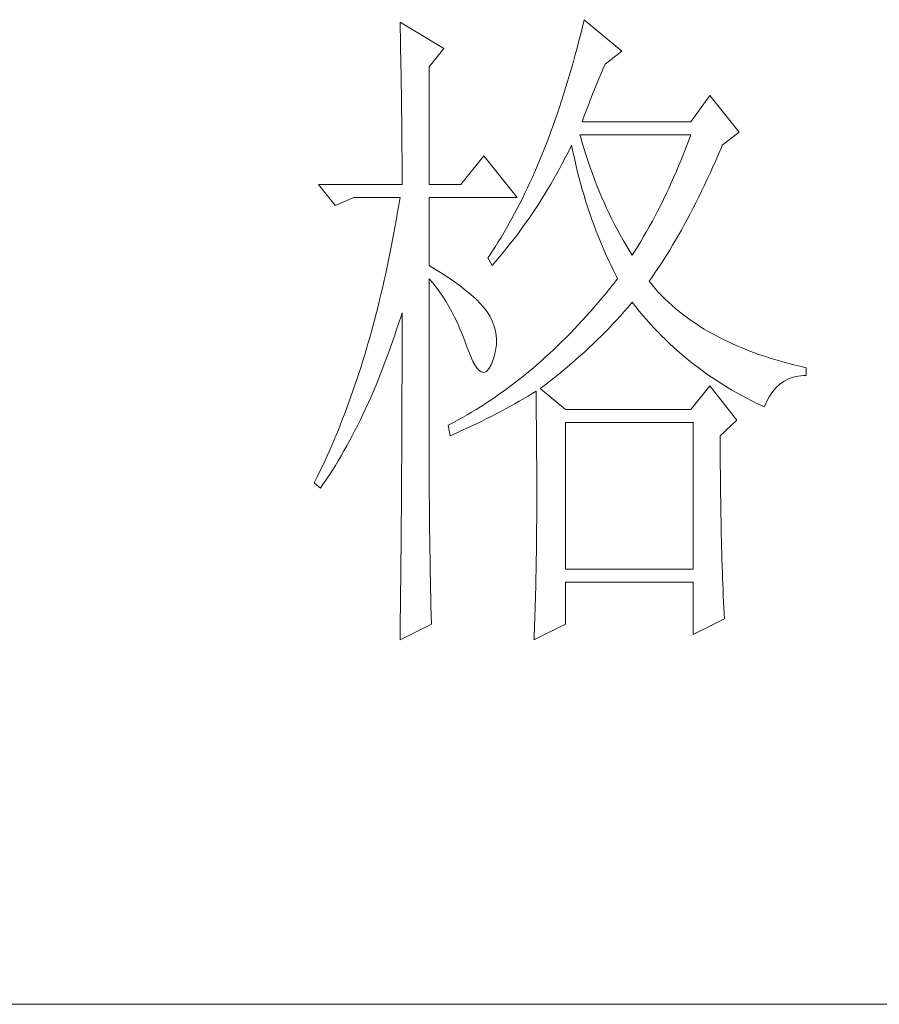
# Model space of a CAD drawing. Units: millimetres. Extents: x -29164 to 17974, y -12872 to 8894.
# Drawn here: x -25573 to -25522, y 939 to 998 of the extents above; entities that cross this region are included whole.
import ezdxf

# ---------------------------------------------------------------- set-up
doc = ezdxf.new("R2010")
doc.units = ezdxf.units.MM
doc.layers.add('轮廓线', color=7, linetype='Continuous', lineweight=20)

# ---------------------------------------------------------------- blocks, each defined once
blk = doc.blocks.new('A3')
blk.add_line((3749.999, -251.132), (3400.048, -251.132))
at = {"layer": '轮廓线', "color": 7, "lineweight": 0}
for p, q in [((3493.228, -178.155), (3493.24, -178.698)), ((3496.493, -180.1), (3493.228, -178.155)), ((3506.78, -178.491), (3506.652, -179.015)), ((3506.909, -177.961), (3506.78, -178.491)), ((3509.71, -180.294), (3506.909, -177.961)), ((3493.24, -178.698), (3493.253, -179.237)), ((3493.253, -179.237), (3493.262, -179.771)), ((3506.652, -179.015), (3506.52, -179.535)), ((3493.262, -179.771), (3493.275, -180.297)), ((3506.52, -179.535), (3506.385, -180.05)), ((3493.275, -180.297), (3493.284, -180.821)), ((3495.404, -181.461), (3496.493, -180.1)), ((3506.247, -180.561), (3506.109, -181.063)), ((3506.385, -180.05), (3506.247, -180.561)), ((3508.465, -181.267), (3509.71, -180.294)), ((3493.284, -180.821), (3493.294, -181.339)), ((3493.294, -181.339), (3493.303, -181.853)), ((3495.404, -190.209), (3495.404, -181.461)), ((3506.109, -181.063), (3505.968, -181.561)), ((3508.324, -181.59), (3508.465, -181.267)), ((3493.303, -181.853), (3493.312, -182.361)), ((3505.824, -182.057), (3505.68, -182.546)), ((3505.968, -181.561), (3505.824, -182.057)), ((3507.997, -182.358), (3508.16, -181.966)), ((3508.16, -181.966), (3508.324, -181.59)), ((3493.312, -182.361), (3493.319, -182.863)), ((3493.319, -182.863), (3493.328, -183.362)), ((3505.68, -182.546), (3505.532, -183.029)), ((3507.655, -183.189), (3507.828, -182.766)), ((3507.828, -182.766), (3507.997, -182.358)), ((3493.328, -183.362), (3493.334, -183.854)), ((3505.382, -183.509), (3505.231, -183.98)), ((3505.532, -183.029), (3505.382, -183.509)), ((3507.304, -184.083), (3507.483, -183.628)), ((3507.483, -183.628), (3507.655, -183.189)), ((3516.237, -183.6), (3514.838, -185.545)), ((3518.414, -186.323), (3516.237, -183.6)), ((3493.334, -183.854), (3493.341, -184.344)), ((3493.341, -184.344), (3493.347, -184.827)), ((3505.231, -183.98), (3505.077, -184.45)), ((3507.125, -184.554), (3507.304, -184.083)), ((3493.347, -184.827), (3493.353, -185.303)), ((3504.921, -184.911), (3504.761, -185.369)), ((3505.077, -184.45), (3504.921, -184.911)), ((3506.755, -185.545), (3506.94, -185.04)), ((3506.94, -185.04), (3507.125, -184.554)), ((3493.353, -185.303), (3493.36, -185.777)), ((3493.36, -185.777), (3493.363, -186.244)), ((3504.601, -185.824), (3504.437, -186.269)), ((3504.761, -185.369), (3504.601, -185.824)), ((3514.838, -185.545), (3506.755, -185.545)), ((3493.363, -186.244), (3493.369, -186.708)), ((3504.437, -186.269), (3504.274, -186.712)), ((3506.633, -186.643), (3506.599, -186.517)), ((3506.599, -186.517), (3514.838, -186.517)), ((3514.838, -186.517), (3514.665, -186.978)), ((3517.172, -187.295), (3518.414, -186.323)), ((3493.369, -186.708), (3493.372, -187.166)), ((3493.372, -187.166), (3493.375, -187.618)), ((3504.108, -187.151), (3503.939, -187.58)), ((3504.274, -186.712), (3504.108, -187.151)), ((3505.943, -187.361), (3505.977, -187.295)), ((3505.977, -187.295), (3506.075, -187.775)), ((3506.771, -187.116), (3506.633, -186.643)), ((3506.909, -187.58), (3506.771, -187.116)), ((3514.665, -186.978), (3514.49, -187.436)), ((3517.099, -187.461), (3517.172, -187.295)), ((3493.375, -187.618), (3493.378, -188.066)), ((3503.766, -188.007), (3503.594, -188.43)), ((3503.939, -187.58), (3503.766, -188.007)), ((3505.526, -188.189), (3505.736, -187.778)), ((3505.736, -187.778), (3505.943, -187.361)), ((3506.075, -187.775), (3506.181, -188.252)), ((3507.053, -188.041), (3506.909, -187.58)), ((3507.204, -188.499), (3507.053, -188.041)), ((3514.314, -187.888), (3514.132, -188.333)), ((3514.49, -187.436), (3514.314, -187.888)), ((3516.682, -188.424), (3516.892, -187.944)), ((3516.892, -187.944), (3517.099, -187.461)), ((3493.378, -188.066), (3493.378, -188.509)), ((3493.378, -188.509), (3493.381, -188.948)), ((3499.447, -188.073), (3497.738, -190.209)), ((3501.935, -191.181), (3499.447, -188.073)), ((3503.594, -188.43), (3503.418, -188.847)), ((3505.093, -189.001), (3505.309, -188.597)), ((3505.309, -188.597), (3505.526, -188.189)), ((3506.181, -188.252), (3506.288, -188.725)), ((3506.288, -188.725), (3506.401, -189.196)), ((3507.358, -188.948), (3507.204, -188.499)), ((3513.95, -188.775), (3513.762, -189.214)), ((3514.132, -188.333), (3513.95, -188.775)), ((3516.472, -188.895), (3516.682, -188.424)), ((3493.381, -188.948), (3493.381, -189.381)), ((3493.381, -189.381), (3493.385, -189.81)), ((3503.239, -189.258), (3503.061, -189.663)), ((3503.418, -188.847), (3503.239, -189.258)), ((3504.648, -189.798), (3505.093, -189.001)), ((3506.401, -189.196), (3506.52, -189.66)), ((3507.517, -189.393), (3507.358, -188.948)), ((3507.684, -189.835), (3507.517, -189.393)), ((3513.762, -189.214), (3513.574, -189.647)), ((3516.052, -189.814), (3516.262, -189.356)), ((3516.262, -189.356), (3516.472, -188.895)), ((3487.165, -190.209), (3488.407, -191.764)), ((3487.165, -190.209), (3493.385, -190.209)), ((3493.385, -189.81), (3493.385, -190.209)), ((3495.404, -190.209), (3497.738, -190.209)), ((3502.879, -190.064), (3502.694, -190.46)), ((3503.061, -189.663), (3502.879, -190.064)), ((3504.19, -190.576), (3504.422, -190.187)), ((3504.422, -190.187), (3504.648, -189.798)), ((3506.52, -189.66), (3506.646, -190.121)), ((3506.646, -190.121), (3506.771, -190.579)), ((3507.85, -190.271), (3507.684, -189.835)), ((3513.383, -190.074), (3513.191, -190.497)), ((3513.574, -189.647), (3513.383, -190.074)), ((3515.839, -190.262), (3516.052, -189.814)), ((3502.509, -190.852), (3502.32, -191.237)), ((3502.694, -190.46), (3502.509, -190.852)), ((3503.719, -191.341), (3503.958, -190.958)), ((3503.958, -190.958), (3504.19, -190.576)), ((3506.771, -190.579), (3506.906, -191.034)), ((3508.026, -190.701), (3507.85, -190.271)), ((3508.204, -191.125), (3508.026, -190.701)), ((3512.994, -190.914), (3512.796, -191.325)), ((3513.191, -190.497), (3512.994, -190.914)), ((3515.415, -191.137), (3515.628, -190.701)), ((3515.628, -190.701), (3515.839, -190.262)), ((3488.407, -191.764), (3489.809, -191.181)), ((3489.809, -191.181), (3493.228, -191.181)), ((3493.228, -191.181), (3493.143, -191.714)), ((3495.404, -196.237), (3495.404, -191.181)), ((3495.404, -191.181), (3501.935, -191.181)), ((3502.129, -191.617), (3501.935, -191.993)), ((3502.32, -191.237), (3502.129, -191.617)), ((3503.481, -191.714), (3503.719, -191.341)), ((3506.906, -191.034), (3507.044, -191.485)), ((3507.044, -191.485), (3507.188, -191.931)), ((3508.386, -191.545), (3508.204, -191.125)), ((3508.574, -191.959), (3508.386, -191.545)), ((3512.796, -191.325), (3512.592, -191.733)), ((3514.989, -191.984), (3515.202, -191.564)), ((3515.202, -191.564), (3515.415, -191.137)), ((3493.052, -192.241), (3492.961, -192.765)), ((3493.143, -191.714), (3493.052, -192.241)), ((3501.74, -192.363), (3501.543, -192.727)), ((3501.935, -191.993), (3501.74, -192.363)), ((3502.988, -192.454), (3503.236, -192.087)), ((3503.236, -192.087), (3503.481, -191.714)), ((3507.188, -191.931), (3507.336, -192.373)), ((3507.336, -192.373), (3507.486, -192.812)), ((3508.769, -192.37), (3508.574, -191.959)), ((3508.967, -192.774), (3508.769, -192.37)), ((3512.388, -192.138), (3512.181, -192.536)), ((3512.592, -191.733), (3512.388, -192.138)), ((3514.559, -192.799), (3514.775, -192.395)), ((3514.775, -192.395), (3514.989, -191.984)), ((3492.961, -192.765), (3492.87, -193.286)), ((3501.345, -193.088), (3501.144, -193.442)), ((3501.543, -192.727), (3501.345, -193.088)), ((3502.487, -193.179), (3502.741, -192.818)), ((3502.741, -192.818), (3502.988, -192.454)), ((3507.486, -192.812), (3507.646, -193.248)), ((3509.17, -193.173), (3508.967, -192.774)), ((3511.974, -192.928), (3511.761, -193.317)), ((3512.181, -192.536), (3511.974, -192.928)), ((3514.346, -193.198), (3514.559, -192.799)), ((3492.776, -193.803), (3492.679, -194.317)), ((3492.87, -193.286), (3492.776, -193.803)), ((3500.94, -193.791), (3500.733, -194.136)), ((3501.144, -193.442), (3500.94, -193.791)), ((3501.709, -194.236), (3501.972, -193.888)), ((3501.972, -193.888), (3502.233, -193.533)), ((3502.233, -193.533), (3502.487, -193.179)), ((3507.646, -193.248), (3507.806, -193.678)), ((3507.806, -193.678), (3507.975, -194.104)), ((3509.377, -193.568), (3509.17, -193.173)), ((3509.588, -193.957), (3509.377, -193.568)), ((3511.545, -193.7), (3511.328, -194.079)), ((3511.761, -193.317), (3511.545, -193.7)), ((3513.913, -193.972), (3514.129, -193.59)), ((3514.129, -193.59), (3514.346, -193.198)), ((3492.679, -194.317), (3492.579, -194.829)), ((3500.526, -194.474), (3500.316, -194.807)), ((3500.733, -194.136), (3500.526, -194.474)), ((3501.176, -194.917), (3501.445, -194.578)), ((3501.445, -194.578), (3501.709, -194.236)), ((3507.975, -194.104), (3508.148, -194.528)), ((3508.148, -194.528), (3508.324, -194.948)), ((3509.807, -194.339), (3509.588, -193.957)), ((3510.027, -194.719), (3509.807, -194.339)), ((3511.109, -194.452), (3510.886, -194.819)), ((3511.328, -194.079), (3511.109, -194.452)), ((3513.48, -194.716), (3513.699, -194.349)), ((3513.699, -194.349), (3513.913, -193.972)), ((3492.478, -195.334), (3492.375, -195.836)), ((3492.579, -194.829), (3492.478, -195.334)), ((3500.103, -195.136), (3499.89, -195.459)), ((3500.316, -194.807), (3500.103, -195.136)), ((3500.63, -195.585), (3500.903, -195.255)), ((3500.903, -195.255), (3501.176, -194.917)), ((3508.324, -194.948), (3508.505, -195.365)), ((3508.505, -195.365), (3508.694, -195.776)), ((3510.256, -195.092), (3510.027, -194.719)), ((3510.485, -195.459), (3510.256, -195.092)), ((3510.66, -195.183), (3510.485, -195.459)), ((3510.886, -194.819), (3510.66, -195.183)), ((3513.047, -195.431), (3513.263, -195.076)), ((3513.263, -195.076), (3513.48, -194.716)), ((3492.375, -195.836), (3492.271, -196.334)), ((3499.89, -195.459), (3499.758, -195.654)), ((3499.758, -195.654), (3500.068, -196.237)), ((3500.068, -196.237), (3500.351, -195.914)), ((3500.351, -195.914), (3500.63, -195.585)), ((3508.694, -195.776), (3508.885, -196.184)), ((3512.608, -196.118), (3512.828, -195.779)), ((3512.828, -195.779), (3513.047, -195.431)), ((3492.271, -196.334), (3492.165, -196.83)), ((3495.668, -196.397), (3495.404, -196.237)), ((3496.123, -196.679), (3495.668, -196.397)), ((3496.559, -196.955), (3496.123, -196.679)), ((3508.885, -196.184), (3509.083, -196.588)), ((3509.083, -196.588), (3509.283, -196.99)), ((3511.949, -197.093), (3512.169, -196.776)), ((3512.169, -196.776), (3512.392, -196.45)), ((3512.392, -196.45), (3512.608, -196.118)), ((3492.055, -197.322), (3491.942, -197.811)), ((3492.165, -196.83), (3492.055, -197.322)), ((3495.404, -197.209), (3495.665, -197.517)), ((3495.404, -213.469), (3495.404, -197.209)), ((3495.665, -197.517), (3495.919, -197.84)), ((3496.966, -197.231), (3496.559, -196.955)), ((3497.352, -197.501), (3496.966, -197.231)), ((3497.716, -197.764), (3497.352, -197.501)), ((3509.396, -197.209), (3509.111, -197.576)), ((3509.283, -196.99), (3509.396, -197.209)), ((3511.73, -197.404), (3511.949, -197.093)), ((3511.949, -197.67), (3511.73, -197.404)), ((3491.942, -197.811), (3491.829, -198.294)), ((3495.919, -197.84), (3496.167, -198.175)), ((3496.167, -198.175), (3496.405, -198.527)), ((3498.052, -198.028), (3497.716, -197.764)), ((3498.368, -198.285), (3498.052, -198.028)), ((3498.66, -198.536), (3498.368, -198.285)), ((3508.534, -198.291), (3508.242, -198.643)), ((3508.822, -197.937), (3508.534, -198.291)), ((3509.111, -197.576), (3508.822, -197.937)), ((3512.178, -197.937), (3511.949, -197.67)), ((3512.417, -198.2), (3512.178, -197.937)), ((3512.661, -198.458), (3512.417, -198.2)), ((3491.716, -198.774), (3491.597, -199.251)), ((3491.829, -198.294), (3491.716, -198.774)), ((3496.405, -198.527), (3496.637, -198.89)), ((3496.637, -198.89), (3496.86, -199.27)), ((3498.927, -198.784), (3498.66, -198.536)), ((3499.168, -199.028), (3498.927, -198.784)), ((3507.95, -198.988), (3507.655, -199.33)), ((3508.242, -198.643), (3507.95, -198.988)), ((3510.428, -199.028), (3510.485, -198.959)), ((3510.485, -198.959), (3510.742, -199.289)), ((3512.912, -198.708), (3512.661, -198.458)), ((3513.173, -198.956), (3512.912, -198.708)), ((3513.439, -199.198), (3513.173, -198.956)), ((3491.478, -199.725), (3491.355, -200.195)), ((3491.597, -199.251), (3491.478, -199.725)), ((3493.303, -199.994), (3493.385, -199.737)), ((3493.385, -199.737), (3493.385, -200.757)), ((3496.86, -199.27), (3497.076, -199.662)), ((3497.076, -199.662), (3497.286, -200.067)), ((3499.391, -199.27), (3499.168, -199.028)), ((3499.585, -199.505), (3499.391, -199.27)), ((3499.758, -199.737), (3499.585, -199.505)), ((3499.905, -199.988), (3499.758, -199.737)), ((3507.361, -199.665), (3507.063, -199.998)), ((3507.655, -199.33), (3507.361, -199.665)), ((3509.613, -199.96), (3509.889, -199.653)), ((3509.889, -199.653), (3510.162, -199.339)), ((3510.162, -199.339), (3510.428, -199.028)), ((3510.742, -199.289), (3511.002, -199.612)), ((3511.002, -199.612), (3511.269, -199.932)), ((3513.715, -199.436), (3513.439, -199.198)), ((3513.994, -199.668), (3513.715, -199.436)), ((3514.283, -199.894), (3513.994, -199.668)), ((3491.355, -200.195), (3491.233, -200.663)), ((3493.143, -200.493), (3493.303, -199.994)), ((3497.286, -200.067), (3497.487, -200.487)), ((3497.487, -200.487), (3497.682, -200.923)), ((3500.1, -200.402), (3499.905, -199.988)), ((3500.247, -200.819), (3500.1, -200.402)), ((3506.765, -200.324), (3506.467, -200.647)), ((3507.063, -199.998), (3506.765, -200.324)), ((3509.048, -200.572), (3509.33, -200.267)), ((3509.33, -200.267), (3509.613, -199.96)), ((3511.269, -199.932), (3511.538, -200.245)), ((3511.538, -200.245), (3511.811, -200.553)), ((3514.581, -200.117), (3514.283, -199.894)), ((3514.882, -200.333), (3514.581, -200.117)), ((3515.192, -200.543), (3514.882, -200.333)), ((3491.108, -201.124), (3490.979, -201.585)), ((3491.233, -200.663), (3491.108, -201.124)), ((3492.817, -201.478), (3492.98, -200.989)), ((3492.98, -200.989), (3493.143, -200.493)), ((3493.385, -200.757), (3493.381, -201.265)), ((3497.682, -200.923), (3497.867, -201.368)), ((3500.344, -201.24), (3500.247, -200.819)), ((3506.166, -200.964), (3505.865, -201.277)), ((3506.467, -200.647), (3506.166, -200.964)), ((3508.173, -201.469), (3508.468, -201.171)), ((3508.468, -201.171), (3508.76, -200.873)), ((3508.76, -200.873), (3509.048, -200.572)), ((3511.811, -200.553), (3512.09, -200.857)), ((3512.09, -200.857), (3512.373, -201.155)), ((3512.373, -201.155), (3512.661, -201.447)), ((3515.509, -200.75), (3515.192, -200.543)), ((3515.835, -200.951), (3515.509, -200.75)), ((3516.168, -201.149), (3515.835, -200.951)), ((3516.507, -201.34), (3516.168, -201.149)), ((3490.979, -201.585), (3490.847, -202.039)), ((3492.651, -201.958), (3492.817, -201.478)), ((3493.381, -201.265), (3493.381, -203.285)), ((3497.867, -201.368), (3498.045, -201.832)), ((3498.045, -201.832), (3498.202, -202.265)), ((3500.388, -201.669), (3500.344, -201.24)), ((3500.385, -202.102), (3500.388, -201.669)), ((3505.256, -201.886), (3504.952, -202.184)), ((3505.56, -201.585), (3505.256, -201.886)), ((3505.865, -201.277), (3505.56, -201.585)), ((3507.571, -202.055), (3507.875, -201.763)), ((3507.875, -201.763), (3508.173, -201.469)), ((3512.661, -201.447), (3512.953, -201.735)), ((3512.953, -201.735), (3513.248, -202.021)), ((3516.855, -201.525), (3516.507, -201.34)), ((3517.209, -201.707), (3516.855, -201.525)), ((3517.57, -201.883), (3517.209, -201.707)), ((3517.937, -202.055), (3517.57, -201.883)), ((3490.715, -202.491), (3490.581, -202.94)), ((3490.847, -202.039), (3490.715, -202.491)), ((3492.309, -202.905), (3492.481, -202.435)), ((3492.481, -202.435), (3492.651, -201.958)), ((3498.202, -202.265), (3498.428, -202.864)), ((3500.225, -202.983), (3500.329, -202.541)), ((3500.329, -202.541), (3500.385, -202.102)), ((3504.644, -202.479), (3504.334, -202.767)), ((3504.952, -202.184), (3504.644, -202.479)), ((3506.642, -202.918), (3506.956, -202.632)), ((3506.956, -202.632), (3507.267, -202.344)), ((3507.267, -202.344), (3507.571, -202.055)), ((3513.248, -202.021), (3513.549, -202.3)), ((3513.549, -202.3), (3513.853, -202.573)), ((3513.853, -202.573), (3514.161, -202.839)), ((3518.313, -202.221), (3517.937, -202.055)), ((3518.696, -202.381), (3518.313, -202.221)), ((3519.088, -202.538), (3518.696, -202.381)), ((3519.483, -202.689), (3519.088, -202.538)), ((3490.446, -203.382), (3490.308, -203.824)), ((3490.581, -202.94), (3490.446, -203.382)), ((3491.961, -203.83), (3492.136, -203.372)), ((3492.136, -203.372), (3492.309, -202.905)), ((3493.381, -203.285), (3493.378, -203.786)), ((3498.428, -202.864), (3498.648, -203.354)), ((3498.648, -203.354), (3498.861, -203.727)), ((3500.068, -203.432), (3500.225, -202.983)), ((3503.713, -203.329), (3503.399, -203.601)), ((3504.023, -203.049), (3503.713, -203.329)), ((3504.334, -202.767), (3504.023, -203.049)), ((3506.003, -203.479), (3506.322, -203.2)), ((3506.322, -203.2), (3506.642, -202.918)), ((3514.161, -202.839), (3514.474, -203.103)), ((3514.474, -203.103), (3514.791, -203.363)), ((3514.791, -203.363), (3515.114, -203.617)), ((3519.891, -202.836), (3519.483, -202.689)), ((3520.302, -202.977), (3519.891, -202.836)), ((3520.722, -203.112), (3520.302, -202.977)), ((3521.149, -203.244), (3520.722, -203.112)), ((3521.581, -203.369), (3521.149, -203.244)), ((3522.024, -203.488), (3521.581, -203.369)), ((3490.308, -203.824), (3490.167, -204.26)), ((3491.782, -204.282), (3491.961, -203.83)), ((3493.378, -203.786), (3493.378, -204.787)), ((3498.861, -203.727), (3499.065, -203.99)), ((3499.065, -203.99), (3499.265, -204.141)), ((3499.265, -204.141), (3499.457, -204.178)), ((3499.457, -204.178), (3499.642, -204.103)), ((3499.642, -204.103), (3499.817, -203.915)), ((3499.817, -203.915), (3499.99, -203.617)), ((3499.99, -203.617), (3500.068, -203.432)), ((3502.772, -204.135), (3502.455, -204.395)), ((3503.086, -203.871), (3502.772, -204.135)), ((3503.399, -203.601), (3503.086, -203.871)), ((3505.015, -204.307), (3505.347, -204.034)), ((3505.347, -204.034), (3505.676, -203.758)), ((3505.676, -203.758), (3506.003, -203.479)), ((3515.114, -203.617), (3515.44, -203.865)), ((3515.44, -203.865), (3515.77, -204.109)), ((3515.77, -204.109), (3516.105, -204.348)), ((3522.472, -203.605), (3522.024, -203.488)), ((3522.927, -203.714), (3522.472, -203.605)), ((3523.391, -203.821), (3522.927, -203.714)), ((3523.391, -204.404), (3523.391, -203.821)), ((3490.025, -204.693), (3489.881, -205.123)), ((3490.167, -204.26), (3490.025, -204.693)), ((3491.421, -205.173), (3491.603, -204.73)), ((3491.603, -204.73), (3491.782, -204.282)), ((3493.378, -204.787), (3493.375, -205.286)), ((3502.135, -204.649), (3501.819, -204.9)), ((3502.455, -204.395), (3502.135, -204.649)), ((3503.992, -205.113), (3504.337, -204.847)), ((3504.337, -204.847), (3504.679, -204.577)), ((3504.679, -204.577), (3505.015, -204.307)), ((3516.105, -204.348), (3516.444, -204.58)), ((3516.444, -204.58), (3516.786, -204.809)), ((3516.786, -204.809), (3517.134, -205.032)), ((3521.453, -205.041), (3521.757, -204.831)), ((3521.757, -204.831), (3522.083, -204.661)), ((3522.083, -204.661), (3522.428, -204.536)), ((3522.428, -204.536), (3522.801, -204.451)), ((3522.801, -204.451), (3523.194, -204.407)), ((3523.194, -204.407), (3523.391, -204.404)), ((3489.734, -205.549), (3489.586, -205.973)), ((3489.881, -205.123), (3489.734, -205.549)), ((3491.051, -206.038), (3491.236, -205.609)), ((3491.236, -205.609), (3491.421, -205.173)), ((3493.375, -205.286), (3493.375, -205.784)), ((3501.176, -205.383), (3500.853, -205.618)), ((3501.495, -205.145), (3501.176, -205.383)), ((3501.819, -204.9), (3501.495, -205.145)), ((3503.057, -205.744), (3503.333, -205.571)), ((3503.333, -205.571), (3503.343, -206.198)), ((3503.644, -205.377), (3503.992, -205.113)), ((3505.51, -206.932), (3503.644, -205.377)), ((3516.237, -205.182), (3514.838, -206.932)), ((3518.26, -207.71), (3516.237, -205.182)), ((3517.134, -205.032), (3517.485, -205.251)), ((3517.485, -205.251), (3517.843, -205.464)), ((3517.843, -205.464), (3518.203, -205.671)), ((3520.681, -205.932), (3520.916, -205.593)), ((3520.916, -205.593), (3521.174, -205.295)), ((3521.174, -205.295), (3521.453, -205.041)), ((3489.586, -205.973), (3489.433, -206.39)), ((3490.863, -206.462), (3491.051, -206.038)), ((3493.375, -205.784), (3493.372, -206.28)), ((3493.372, -206.28), (3493.372, -206.775)), ((3499.874, -206.296), (3499.545, -206.512)), ((3500.2, -206.076), (3499.874, -206.296)), ((3500.526, -205.85), (3500.2, -206.076)), ((3500.853, -205.618), (3500.526, -205.85)), ((3501.75, -206.512), (3502.082, -206.321)), ((3502.082, -206.321), (3502.411, -206.129)), ((3502.411, -206.129), (3502.738, -205.935)), ((3502.738, -205.935), (3503.057, -205.744)), ((3503.343, -206.198), (3503.349, -206.816)), ((3518.203, -205.671), (3518.567, -205.875)), ((3518.567, -205.875), (3518.937, -206.073)), ((3518.937, -206.073), (3519.311, -206.267)), ((3519.311, -206.267), (3519.69, -206.456)), ((3520.28, -206.738), (3520.471, -206.314)), ((3520.471, -206.314), (3520.681, -205.932)), ((3489.282, -206.807), (3489.125, -207.218)), ((3489.433, -206.39), (3489.282, -206.807)), ((3490.477, -207.29), (3490.672, -206.879)), ((3490.672, -206.879), (3490.863, -206.462)), ((3493.372, -206.775), (3493.369, -207.271)), ((3498.883, -206.929), (3498.55, -207.13)), ((3499.215, -206.722), (3498.883, -206.929)), ((3499.545, -206.512), (3499.215, -206.722)), ((3500.718, -207.077), (3501.066, -206.888)), ((3501.066, -206.888), (3501.75, -206.512)), ((3503.349, -206.816), (3503.355, -207.428)), ((3514.838, -206.932), (3505.51, -206.932)), ((3519.69, -206.456), (3520.073, -206.641)), ((3520.073, -206.641), (3520.28, -206.738)), ((3488.968, -207.625), (3488.812, -208.03)), ((3489.125, -207.218), (3488.968, -207.625)), ((3490.085, -208.096), (3490.283, -207.698)), ((3490.283, -207.698), (3490.477, -207.29)), ((3493.369, -207.767), (3493.366, -208.259)), ((3493.369, -207.271), (3493.369, -207.767)), ((3497.544, -207.707), (3497.205, -207.889)), ((3497.879, -207.519), (3497.544, -207.707)), ((3498.215, -207.327), (3497.879, -207.519)), ((3498.55, -207.13), (3498.215, -207.327)), ((3499.272, -207.811), (3499.639, -207.629)), ((3499.639, -207.629), (3500.003, -207.444)), ((3500.003, -207.444), (3500.363, -207.262)), ((3500.363, -207.262), (3500.718, -207.077)), ((3503.355, -207.428), (3503.362, -208.03)), ((3517.015, -208.877), (3518.26, -207.71)), ((3488.649, -208.432), (3488.485, -208.827)), ((3488.812, -208.03), (3488.649, -208.432)), ((3489.684, -208.88), (3489.884, -208.491)), ((3489.884, -208.491), (3490.085, -208.096)), ((3493.366, -208.259), (3493.363, -208.748)), ((3496.866, -208.068), (3496.803, -208.099)), ((3496.803, -208.099), (3496.96, -208.877)), ((3497.205, -207.889), (3496.866, -208.068)), ((3497.359, -208.701), (3497.751, -208.526)), ((3497.751, -208.526), (3498.136, -208.35)), ((3498.136, -208.35), (3498.519, -208.171)), ((3498.519, -208.171), (3498.899, -207.989)), ((3498.899, -207.989), (3499.272, -207.811)), ((3503.362, -208.03), (3503.368, -208.626)), ((3505.51, -218.791), (3505.51, -207.905)), ((3505.51, -207.905), (3514.995, -207.905)), ((3514.995, -207.905), (3514.995, -218.791)), ((3488.319, -209.222), (3488.153, -209.611)), ((3488.485, -208.827), (3488.319, -209.222)), ((3489.273, -209.639), (3489.48, -209.263)), ((3489.48, -209.263), (3489.684, -208.88)), ((3493.363, -209.241), (3493.36, -209.73)), ((3493.363, -208.748), (3493.363, -209.241)), ((3496.96, -208.877), (3497.359, -208.701)), ((3503.368, -208.626), (3503.371, -209.216)), ((3503.371, -209.216), (3503.374, -209.796)), ((3517.015, -208.977), (3517.015, -208.877)), ((3517.018, -209.526), (3517.015, -208.977)), ((3487.984, -209.997), (3487.811, -210.379)), ((3488.153, -209.611), (3487.984, -209.997)), ((3489.066, -210.009), (3489.273, -209.639)), ((3493.36, -209.73), (3493.356, -210.216)), ((3503.374, -209.796), (3503.377, -210.367)), ((3517.018, -210.069), (3517.018, -209.526)), ((3487.811, -210.379), (3487.639, -210.759)), ((3488.642, -210.734), (3488.856, -210.373)), ((3488.856, -210.373), (3489.066, -210.009)), ((3493.353, -210.705), (3493.35, -211.192)), ((3493.356, -210.216), (3493.353, -210.705)), ((3503.377, -210.367), (3503.381, -210.934)), ((3517.021, -210.608), (3517.018, -210.069)), ((3517.024, -211.141), (3517.021, -210.608)), ((3487.463, -211.135), (3487.284, -211.505)), ((3487.639, -210.759), (3487.463, -211.135)), ((3487.99, -211.775), (3488.209, -211.433)), ((3488.209, -211.433), (3488.429, -211.088)), ((3488.429, -211.088), (3488.642, -210.734)), ((3493.35, -211.192), (3493.347, -211.675)), ((3503.381, -210.934), (3503.384, -211.49)), ((3517.027, -211.671), (3517.024, -211.141)), ((3487.105, -211.872), (3486.924, -212.239)), ((3487.284, -211.505), (3487.105, -211.872)), ((3487.545, -212.44), (3487.77, -212.111)), ((3487.77, -212.111), (3487.99, -211.775)), ((3493.344, -212.161), (3493.341, -212.644)), ((3493.347, -211.675), (3493.344, -212.161)), ((3503.384, -211.49), (3503.384, -212.038)), ((3503.384, -212.038), (3503.387, -212.581)), ((3517.03, -212.195), (3517.027, -211.671)), ((3517.037, -212.713), (3517.03, -212.195)), ((3486.924, -212.239), (3486.855, -212.377)), ((3486.855, -212.377), (3487.319, -212.766)), ((3487.319, -212.766), (3487.545, -212.44)), ((3493.341, -212.644), (3493.338, -213.124)), ((3503.387, -212.581), (3503.387, -213.641)), ((3517.043, -213.227), (3517.037, -212.713)), ((3493.334, -213.607), (3493.331, -214.087)), ((3493.338, -213.124), (3493.334, -213.607)), ((3495.408, -213.773), (3495.404, -213.469)), ((3503.387, -213.641), (3503.384, -214.162)), ((3517.049, -213.738), (3517.043, -213.227)), ((3493.331, -214.087), (3493.322, -215.517)), ((3495.408, -214.099), (3495.408, -213.773)), ((3495.411, -214.447), (3495.408, -214.099)), ((3503.384, -214.162), (3503.384, -214.673)), ((3517.055, -214.243), (3517.049, -213.738)), ((3517.065, -214.742), (3517.055, -214.243)), ((3495.414, -214.814), (3495.411, -214.447)), ((3495.42, -215.206), (3495.414, -214.814)), ((3503.384, -214.673), (3503.381, -215.175)), ((3517.074, -215.238), (3517.065, -214.742)), ((3493.322, -215.517), (3493.316, -215.994)), ((3495.423, -215.614), (3495.42, -215.206)), ((3495.43, -216.047), (3495.423, -215.614)), ((3503.377, -215.67), (3503.374, -216.16)), ((3503.381, -215.175), (3503.377, -215.67)), ((3517.084, -215.727), (3517.074, -215.238)), ((3517.093, -216.21), (3517.084, -215.727)), ((3493.316, -215.994), (3493.309, -216.941)), ((3495.436, -216.498), (3495.43, -216.047)), ((3495.445, -216.975), (3495.436, -216.498)), ((3503.374, -216.16), (3503.368, -216.64)), ((3517.106, -216.69), (3517.093, -216.21)), ((3493.309, -216.941), (3493.303, -217.414)), ((3495.452, -217.468), (3495.445, -216.975)), ((3503.365, -217.11), (3503.359, -217.577)), ((3503.368, -216.64), (3503.365, -217.11)), ((3517.118, -217.167), (3517.106, -216.69)), ((3517.131, -217.637), (3517.118, -217.167)), ((3493.3, -217.885), (3493.294, -218.355)), ((3493.303, -217.414), (3493.3, -217.885)), ((3495.461, -217.985), (3495.452, -217.468)), ((3495.47, -218.522), (3495.461, -217.985)), ((3503.352, -218.032), (3503.346, -218.481)), ((3503.359, -217.577), (3503.352, -218.032)), ((3517.146, -218.101), (3517.131, -217.637)), ((3493.294, -218.355), (3493.291, -218.823)), ((3495.48, -219.08), (3495.47, -218.522)), ((3503.346, -218.481), (3503.337, -218.923)), ((3517.159, -218.562), (3517.146, -218.101)), ((3517.175, -219.017), (3517.159, -218.562)), ((3493.284, -219.29), (3493.281, -219.757)), ((3493.291, -218.823), (3493.284, -219.29)), ((3495.492, -219.66), (3495.48, -219.08)), ((3503.33, -219.359), (3503.321, -219.782)), ((3503.337, -218.923), (3503.33, -219.359)), ((3514.995, -218.791), (3505.51, -218.791)), ((3517.19, -219.469), (3517.175, -219.017)), ((3517.209, -219.914), (3517.19, -219.469)), ((3493.275, -220.225), (3493.269, -220.689)), ((3493.281, -219.757), (3493.275, -220.225)), ((3495.505, -220.262), (3495.492, -219.66)), ((3503.311, -220.203), (3503.302, -220.614)), ((3503.321, -219.782), (3503.311, -220.203)), ((3505.51, -222.875), (3505.51, -219.764)), ((3505.51, -219.764), (3514.995, -219.764)), ((3514.995, -219.764), (3514.995, -223.653)), ((3517.225, -220.356), (3517.209, -219.914)), ((3493.269, -220.689), (3493.265, -221.15)), ((3495.517, -220.883), (3495.505, -220.262)), ((3495.53, -221.526), (3495.517, -220.883)), ((3503.302, -220.614), (3503.29, -221.015)), ((3517.244, -220.792), (3517.225, -220.356)), ((3517.262, -221.222), (3517.244, -220.792)), ((3493.259, -221.614), (3493.247, -222.536)), ((3493.265, -221.15), (3493.259, -221.614)), ((3495.546, -222.191), (3495.53, -221.526)), ((3503.28, -221.41), (3503.268, -221.799)), ((3503.29, -221.015), (3503.28, -221.41)), ((3517.284, -221.649), (3517.262, -221.222)), ((3517.306, -222.069), (3517.284, -221.649)), ((3495.561, -222.875), (3495.546, -222.191)), ((3503.255, -222.179), (3503.242, -222.552)), ((3503.268, -221.799), (3503.255, -222.179)), ((3517.325, -222.486), (3517.306, -222.069)), ((3493.228, -224.042), (3495.561, -222.875)), ((3493.24, -222.994), (3493.237, -223.452)), ((3493.247, -222.536), (3493.24, -222.994)), ((3503.18, -224.042), (3505.51, -222.875)), ((3503.227, -222.916), (3503.214, -223.273)), ((3503.242, -222.552), (3503.227, -222.916)), ((3514.995, -223.653), (3517.325, -222.486)), ((3493.237, -223.452), (3493.231, -223.91)), ((3503.199, -223.621), (3503.183, -223.963)), ((3503.214, -223.273), (3503.199, -223.621)), ((3493.231, -223.91), (3493.228, -224.042)), ((3503.183, -223.963), (3503.18, -224.042))]:
    blk.add_line(p, q, dxfattribs=at)

msp = doc.modelspace()

# ---------------------------------------------------------------- block references
at = {"layer": '轮廓线', "color": 0, "linetype": 'ByBlock', "lineweight": 9, "xscale": 0.7999999999992724, "yscale": 0.7999999999992724, "zscale": 0.7999999999992724}
msp.add_blockref('A3', (-28345.139, 1140), dxfattribs=at)

doc.saveas('drawing.dxf')
